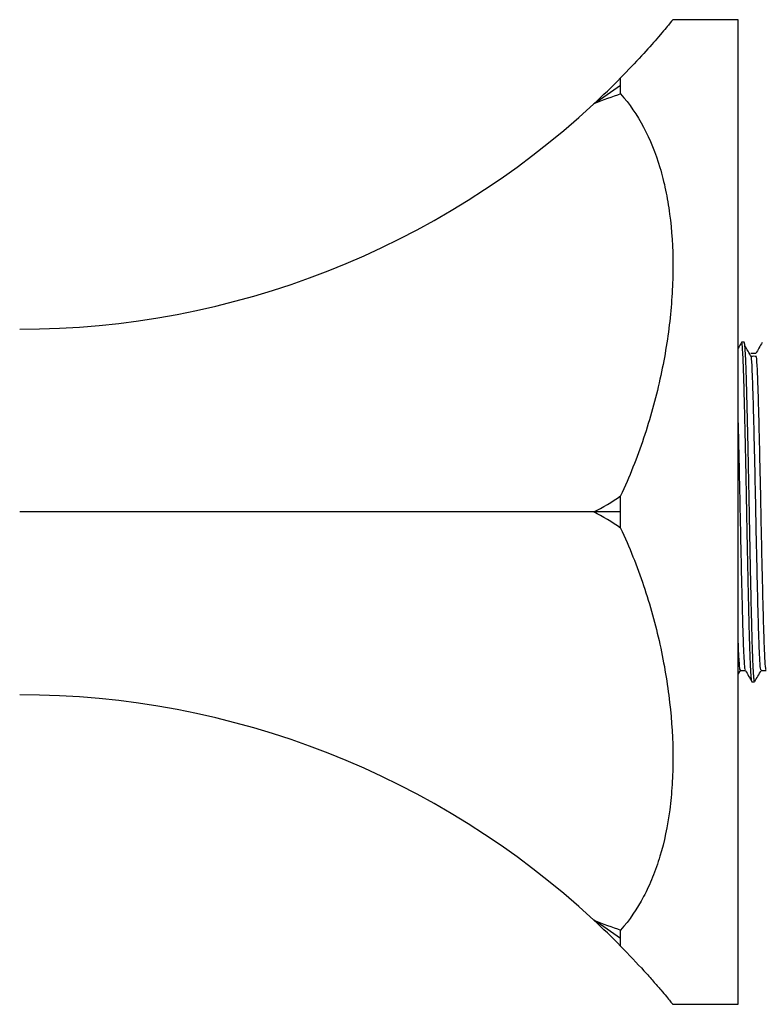
# Model space of a CAD drawing. Units: millimetres. Extents: x 4 to 1496, y 5 to 1495.
# Drawn here: x 349 to 406, y 721 to 796 of the extents above; entities that cross this region are included whole.
import ezdxf

# ---------------------------------------------------------------- set-up
doc = ezdxf.new("R2010")
doc.units = ezdxf.units.MM

msp = doc.modelspace()

# ---------------------------------------------------------------- linework, layer by layer
at = {"color": 7, "linetype": 'Continuous', "lineweight": 25}
for p, q in [((404.48, 796.444), (399.465, 796.444)), ((404.48, 758.744), (404.48, 796.444)), ((404.941, 771.744), (404.742, 771.744)), ((393.417, 758.744), (349.48, 758.744)), ((404.48, 721.044), (404.48, 758.744)), ((404.48, 746.313), (404.652, 746.61)), ((405.536, 745.744), (405.735, 745.744)), ((399.465, 721.044), (404.48, 721.044))]:
    msp.add_line(p, q, dxfattribs=at)
for centre, start, end in [((349.48, 837.336), 270, 312.86012), ((349.48, 680.151), 47.13988, 90)]:
    msp.add_arc(centre, 64.593, start, end, dxfattribs=at)
for points, knots in [([(399.465, 796.426), (399.469, 796.43), (399.498, 796.466), (399.269, 796.185), (398.785, 795.606), (398.152, 794.867), (397.152, 793.728), (396.041, 792.574), (395.48, 791.991)], [0, 0, 0, 0, 0.040413, 0.295033, 0.426152, 0.557272, 0.776408, 1, 1, 1, 1]), ([(395.48, 790.76), (396.156, 789.992), (396.738, 789.142), (397.736, 787.269), (398.151, 786.245), (398.653, 784.566), (398.799, 783.986), (399.047, 782.798), (399.15, 782.188), (399.396, 780.31), (399.479, 778.993), (399.48, 776.917), (399.46, 776.209), (399.377, 774.784), (399.316, 774.065), (399.07, 771.887), (398.825, 770.409), (398.327, 768.154), (398.138, 767.394), (397.72, 765.888), (397.491, 765.138), (396.74, 762.902), (396.156, 761.428), (395.48, 759.974)], [0, 0, 0, 0, 0.125, 0.125, 0.25, 0.25, 0.3125, 0.3125, 0.375, 0.375, 0.5, 0.5, 0.5625, 0.5625, 0.625, 0.625, 0.75, 0.75, 0.8125, 0.8125, 0.875, 0.875, 1, 1, 1, 1]), ([(404.732, 771.731), (404.649, 771.587), (404.565, 771.441), (404.481, 771.296), (404.48, 771.295)], [0, 0, 0, 0, 0.989127, 1, 1, 1, 1]), ([(405.528, 745.773), (405.526, 745.771), (405.513, 745.76), (405.488, 745.964), (405.455, 746.383), (405.421, 747.039), (405.386, 747.902), (405.357, 748.841), (405.332, 749.74), (405.314, 750.468), (405.3, 751.059), (405.289, 751.527), (405.278, 752.01), (405.265, 752.556), (405.251, 753.214), (405.235, 753.914), (405.216, 754.829), (405.195, 755.873), (405.172, 756.992), (405.154, 757.976), (405.138, 758.835), (405.123, 759.645), (405.107, 760.435), (405.09, 761.3), (405.07, 762.308), (405.045, 763.512), (405.018, 764.742), (404.993, 765.814), (404.973, 766.68), (404.952, 767.497), (404.932, 768.283), (404.911, 768.994), (404.89, 769.617), (404.868, 770.215), (404.841, 770.783), (404.815, 771.22), (404.792, 771.494), (404.772, 771.665), (404.754, 771.737), (404.741, 771.75), (404.734, 771.733), (404.732, 771.727)], [0, 0, 0, 0, 0.010763, 0.051317, 0.092244, 0.134684, 0.176595, 0.218684, 0.247076, 0.271398, 0.289572, 0.301584, 0.31308, 0.331542, 0.347721, 0.366996, 0.387456, 0.418963, 0.446074, 0.470603, 0.49119, 0.508917, 0.529957, 0.549227, 0.573112, 0.605693, 0.641839, 0.671869, 0.696677, 0.719616, 0.749566, 0.777372, 0.800032, 0.827687, 0.862026, 0.89626, 0.924089, 0.946654, 0.974233, 0.990784, 1, 1, 1, 1]), ([(405.735, 745.765), (405.731, 745.76), (405.717, 745.737), (405.698, 745.876), (405.678, 746.077), (405.663, 746.266), (405.645, 746.552), (405.623, 746.967), (405.602, 747.46), (405.585, 747.933), (405.569, 748.409), (405.553, 748.916), (405.538, 749.477), (405.522, 750.069), (405.509, 750.622), (405.493, 751.297), (405.47, 752.256), (405.441, 753.554), (405.408, 755.121), (405.377, 756.669), (405.35, 758.109), (405.326, 759.409), (405.302, 760.635), (405.276, 761.947), (405.249, 763.264), (405.22, 764.557), (405.195, 765.696), (405.172, 766.625), (405.154, 767.384), (405.138, 768.005), (405.123, 768.559), (405.107, 769.06), (405.09, 769.575), (405.07, 770.122), (405.045, 770.692), (405.018, 771.162), (404.993, 771.472), (404.972, 771.646), (404.956, 771.737), (404.945, 771.732), (404.941, 771.73)], [0, 0, 0, 0, 0.014177, 0.056154, 0.073934, 0.088336, 0.111078, 0.142157, 0.166894, 0.188665, 0.207688, 0.226919, 0.24766, 0.2684, 0.286894, 0.300706, 0.330602, 0.37095, 0.407381, 0.452786, 0.487133, 0.513455, 0.548225, 0.577477, 0.61158, 0.649271, 0.680798, 0.707825, 0.73249, 0.753159, 0.770855, 0.792396, 0.811263, 0.835711, 0.868582, 0.904625, 0.934613, 0.959238, 0.983234, 1, 1, 1, 1]), ([(405.489, 770.622), (405.406, 770.767), (405.24, 771.057), (405.075, 771.329), (404.992, 771.465)], [0, 0, 0, 0, 0.500979, 1, 1, 1, 1]), ([(406.32, 771.731), (406.236, 771.587), (406.071, 771.3), (405.905, 771.014), (405.823, 770.872)], [0, 0, 0, 0, 0.501808, 1, 1, 1, 1]), ([(405.834, 770.884), (405.767, 770.884), (405.635, 770.884), (405.503, 770.884), (405.437, 770.884)], [0, 0, 0, 0, 0.502186, 1, 1, 1, 1]), ([(405.882, 770.656), (405.816, 770.66), (405.683, 770.669), (405.551, 770.66), (405.485, 770.656)], [0, 0, 0, 0, 0.502318, 1, 1, 1, 1]), ([(406.231, 746.683), (406.221, 746.669), (406.192, 746.629), (406.141, 747.279), (406.08, 748.555), (406.024, 750.409), (405.965, 752.703), (405.904, 755.338), (405.845, 758.148), (405.789, 760.987), (405.728, 763.714), (405.668, 766.163), (405.612, 768.226), (405.553, 769.709), (405.51, 770.506), (405.49, 770.604), (405.489, 770.608)], [0, 0, 0, 0, 0.041093, 0.121066, 0.201386, 0.279967, 0.359265, 0.439714, 0.519122, 0.597622, 0.6779, 0.757943, 0.836244, 0.916054, 0.996441, 1, 1, 1, 1]), ([(406.619, 746.685), (406.612, 746.678), (406.586, 746.65), (406.538, 747.285), (406.477, 748.553), (406.421, 750.409), (406.362, 752.703), (406.301, 755.338), (406.242, 758.148), (406.186, 760.987), (406.125, 763.714), (406.065, 766.163), (406.009, 768.225), (405.949, 769.714), (405.906, 770.519), (405.884, 770.617), (405.882, 770.627)], [0, 0, 0, 0, 0.029838, 0.110323, 0.191158, 0.270243, 0.35005, 0.431015, 0.510932, 0.589936, 0.670729, 0.751285, 0.830088, 0.910409, 0.991312, 1, 1, 1, 1]), ([(405.032, 746.685), (405.025, 746.678), (404.999, 746.65), (404.951, 747.285), (404.89, 748.553), (404.833, 750.409), (404.775, 752.703), (404.713, 755.338), (404.655, 758.149), (404.599, 760.982), (404.538, 763.694), (404.499, 765.251), (404.48, 766.012)], [0, 0, 0, 0, 0.039897, 0.147521, 0.255611, 0.361363, 0.468079, 0.576344, 0.683208, 0.78885, 0.896885, 1, 1, 1, 1]), ([(395.48, 757.513), (396.156, 756.06), (396.738, 754.589), (397.736, 751.619), (398.151, 750.121), (398.653, 747.857), (398.799, 747.105), (399.047, 745.622), (399.15, 744.889), (399.396, 742.712), (399.479, 741.294), (399.48, 739.217), (399.46, 738.534), (399.377, 737.209), (399.316, 736.565), (399.07, 734.684), (398.825, 733.5), (398.327, 731.826), (398.138, 731.284), (397.72, 730.251), (397.491, 729.758), (396.74, 728.347), (396.156, 727.495), (395.48, 726.727)], [0, 0, 0, 0, 0.125, 0.125, 0.25, 0.25, 0.3125, 0.3125, 0.375, 0.375, 0.5, 0.5, 0.5625, 0.5625, 0.625, 0.625, 0.75, 0.75, 0.8125, 0.8125, 0.875, 0.875, 1, 1, 1, 1]), ([(404.643, 746.683), (404.633, 746.668), (404.605, 746.626), (404.554, 747.307), (404.508, 748.162), (404.484, 748.935), (404.48, 749.076)], [0, 0, 0, 0, 0.1873808, 0.5521028, 0.918405, 1, 1, 1, 1]), ([(404.643, 746.603), (404.709, 746.603), (404.84, 746.603), (404.971, 746.603), (405.036, 746.603)], [0, 0, 0, 0, 0.5030685, 1, 1, 1, 1]), ([(405.032, 746.61), (405.114, 746.467), (405.28, 746.181), (405.446, 745.894), (405.529, 745.75)], [0, 0, 0, 0, 0.498009, 1, 1, 1, 1]), ([(405.743, 745.751), (405.825, 745.893), (405.991, 746.18), (406.156, 746.466), (406.239, 746.61)], [0, 0, 0, 0, 0.498261, 1, 1, 1, 1]), ([(406.231, 746.603), (406.297, 746.603), (406.428, 746.603), (406.558, 746.603), (406.624, 746.603)], [0, 0, 0, 0, 0.503124, 1, 1, 1, 1]), ([(395.48, 725.497), (396.115, 724.835), (397.077, 723.833), (398, 722.792), (398.573, 722.13), (399.005, 721.619), (399.301, 721.262), (399.463, 721.065), (399.465, 721.063), (399.465, 721.062)], [0, 0, 0, 0, 0.254588, 0.385506, 0.516422, 0.645492, 0.77456, 0.907481, 1, 1, 1, 1])]:
    msp.add_open_spline(points, degree=3, knots=knots, dxfattribs=at)
for points in [[(393.417, 789.989), (394.123, 790.644), (394.811, 791.312), (395.48, 791.991)], [(395.48, 791.393), (395.48, 791.598), (395.48, 791.798), (395.48, 791.991)], [(395.48, 791.393), (394.792, 790.924), (394.105, 790.456), (393.417, 789.989)], [(395.48, 790.76), (395.48, 790.976), (395.48, 791.187), (395.48, 791.393)], [(395.48, 790.76), (394.811, 790.542), (394.123, 790.282), (393.417, 789.989)], [(393.417, 758.744), (394.123, 759.105), (394.811, 759.513), (395.48, 759.974)], [(395.48, 758.744), (395.48, 759.155), (395.48, 759.565), (395.48, 759.974)], [(395.48, 758.744), (394.792, 758.744), (394.105, 758.744), (393.417, 758.744)], [(395.48, 757.513), (394.811, 757.974), (394.123, 758.382), (393.417, 758.744)], [(395.48, 757.513), (395.48, 757.923), (395.48, 758.333), (395.48, 758.744)], [(393.417, 727.498), (394.123, 727.205), (394.811, 726.945), (395.48, 726.727)], [(395.48, 726.094), (394.792, 726.563), (394.105, 727.031), (393.417, 727.498)], [(395.48, 725.497), (394.811, 726.175), (394.123, 726.843), (393.417, 727.498)], [(395.48, 726.094), (395.48, 726.3), (395.48, 726.511), (395.48, 726.727)], [(395.48, 725.497), (395.48, 725.689), (395.48, 725.889), (395.48, 726.094)]]:
    msp.add_open_spline(points, degree=3, dxfattribs=at)

doc.saveas('drawing.dxf')
